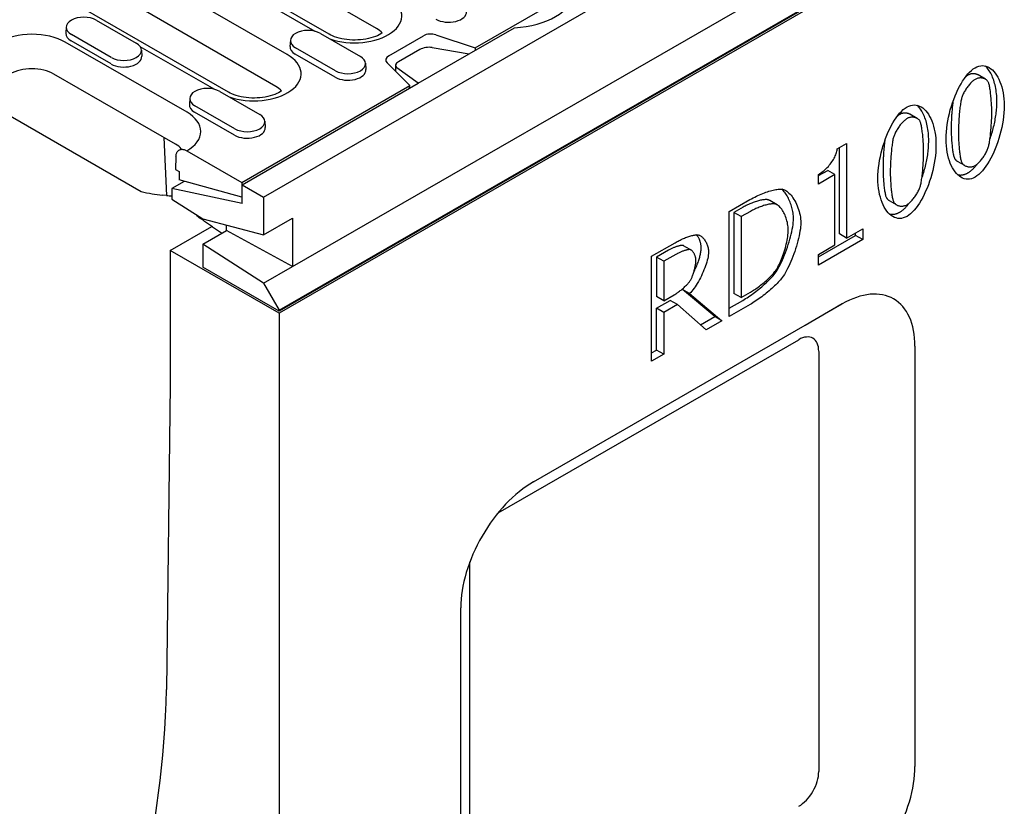
# Model space of a CAD drawing. Units: millimetres. Extents: x -4775 to 9245, y 6063 to 19557.
# Drawn here: x -3502 to -3233, y 17743 to 17957 of the extents above; entities that cross this region are included whole.
import ezdxf

# ---------------------------------------------------------------- set-up
doc = ezdxf.new("R2010")
doc.units = ezdxf.units.MM
doc.header["$LTSCALE"] = 2.2
doc.layers.add('DUENN-18', color=7, linetype='Continuous')
doc.layers.add('Viditelná tenká (ISO)', color=7, linetype='Continuous', lineweight=9)

# ---------------------------------------------------------------- blocks, each defined once
blk = doc.blocks.new('A$C3DB803AD')
at = {"layer": 'DUENN-18'}
for p, q in [((-157.69, -21.88), (195.15, 181.31)), ((-152.03, -35.38), (189.5, 161.29)), ((-154.65, -43.91), (198.2, 159.28)), ((198.2, 159.12), (-154.65, -44.07)), ((198.9, 159.12), (-154.65, -44.48)), ((-153.05, 5.83), (-181.34, 22.12)), ((-135.7, 10.92), (-154.79, 21.92)), ((-144.92, 9.8), (-164.02, 20.79)), ((-116.5, 7.13), (-92.33, 21.05)), ((-162.15, 18.71), (-147.67, 10.37)), ((-155.29, -0.36), (-183.57, 15.93)), ((-164.51, -1.48), (-192.8, 14.81)), ((-190.24, 12.52), (-182.46, 8.04)), ((-196.08, 11.2), (-196.16, 9.98)), ((-187.3, 5.26), (-195.08, 9.73)), ((-146.61, 9.96), (-138.83, 5.48)), ((-124.14, 9.67), (-116.5, 7.13)), ((-117.67, 5.97), (-108.84, 11.06)), ((-172.57, -5.4), (-196.26, 8.24)), ((-187.35, 4), (-195.13, 8.48)), ((-152.45, 8.64), (-152.53, 7.41)), ((-133.32, 5.59), (-126.55, 9.49)), ((-181.74, 7.43), (-167.25, -0.91)), ((-181.46, 6.72), (-181.38, 5.5)), ((-143.73, 1.43), (-151.5, 5.91)), ((-143.67, 2.69), (-151.45, 7.17)), ((-127.27, 6.81), (-131.4, 4.43)), ((-127.57, 0.27), (-117.67, 5.97)), ((-124.86, 7.21), (-117.67, 5.97)), ((-116.5, 7.13), (-116.48, 6.66)), ((-137.83, 4.16), (-137.75, 2.93)), ((-129.23, -0.2), (-133.64, 4.2)), ((-222.5, 2.81), (-181.48, -20.81)), ((-174.8, -11.6), (-198.49, 2.04)), ((-131.99, 3.7), (-131.99, 2.55)), ((-127.57, 0.27), (-131.72, 3.26)), ((-161.86, -19.48), (-127.57, 0.27)), ((-17.2, 1.04), (-18.61, 1.86)), ((-166.2, -1.32), (-158.42, -5.8)), ((-161.93, -19.03), (-129.23, -0.2)), ((-129.25, -0.7), (-129.23, -0.2)), ((-172.04, -2.64), (-172.11, -3.87)), ((-163.31, -9.85), (-171.09, -5.37)), ((-163.26, -8.59), (-171.04, -4.11)), ((-157.42, -7.12), (-157.34, -8.35)), ((-30.47, -6.6), (-31.88, -5.78)), ((-177.06, -10.3), (-176.54, -21.59)), ((-46.03, -12.53), (-44.2, -11.47)), ((-44.2, -11.47), (-44.2, -29.89)), ((-172.6, -12.89), (-161.93, -19.03)), ((-45.62, -29.07), (-45.62, -12.28)), ((-174.72, -13.99), (-174.84, -16.5)), ((-21.2, -15.76), (-22.62, -14.95)), ((-174.84, -16.5), (-174.13, -16.91)), ((-174.13, -16.91), (-174.13, -18.56)), ((-49.69, -17.72), (-47.89, -16.69)), ((-46.48, -17.5), (-47.89, -16.69)), ((-173.13, -18.83), (-175.51, -20.2)), ((-161.93, -21.89), (-174.13, -18.56)), ((-173.35, -18.78), (-173.34, -18.95)), ((-161.93, -19.03), (-161.93, -21.89)), ((-49.69, -19.35), (-49.69, -17.48)), ((-46.48, -17.5), (-49.69, -19.35)), ((-46.48, -31.2), (-46.48, -17.5)), ((-175.51, -20.2), (-175.51, -22.29)), ((-161.86, -23.16), (-175.51, -20.2)), ((-161.86, -23.16), (-161.86, -19.48)), ((-161.86, -19.48), (-157.69, -21.88)), ((-176.54, -21.59), (-177.34, -21.52)), ((-175.51, -22.29), (-169.5, -26.12)), ((-161.86, -21.85), (-161.93, -21.89)), ((-157.69, -21.88), (-157.69, -29.24)), ((-67.06, -24.7), (-63.04, -22.38)), ((-57.73, -23.39), (-59.15, -22.58)), ((-34.47, -23.4), (-35.88, -22.59)), ((-67.06, -45.14), (-67.06, -24.7)), ((-64.34, -23.86), (-66.13, -24.89)), ((-64.72, -25.7), (-66.13, -24.89)), ((-66.13, -24.89), (-66.13, -40.62)), ((-62.92, -24.67), (-64.72, -25.7)), ((-170.6, -25.61), (-170.6, -25.42)), ((-169.5, -26.12), (-157.69, -29.24)), ((-157.69, -29.24), (-152.03, -25.98)), ((-152.03, -25.98), (-152.03, -35.38)), ((-64.72, -25.7), (-64.72, -41.44)), ((-175.86, -32.26), (-167.77, -27.6)), ((-169.5, -31.02), (-164.9, -28.38)), ((-167.59, -27.72), (-167.77, -27.6)), ((-167.59, -27.72), (-167.77, -27.6)), ((-164.9, -28.38), (-164.9, -27.33)), ((-152.03, -35.38), (-164.9, -28.38)), ((-44.2, -29.89), (-41.06, -28.08)), ((-41.06, -28.08), (-41.06, -30.17)), ((-49.69, -33.51), (-42.48, -29.35)), ((-41.06, -30.17), (-49.69, -35.13)), ((-44.2, -29.89), (-45.62, -29.07)), ((-42.48, -29.35), (-42.48, -28.9)), ((-41.06, -30.17), (-42.48, -29.35)), ((-154.65, -44.48), (-175.86, -32.26)), ((-175.86, -32.26), (-175.86, -58.42)), ((-169.5, -31.02), (-169.5, -35.52)), ((-157.69, -38.64), (-169.5, -31.02)), ((-82.15, -33.39), (-77.59, -30.77)), ((-78.88, -32.23), (-81.21, -33.57)), ((-74.66, -32.12), (-76.07, -31.31)), ((-49.69, -33.05), (-46.48, -31.2)), ((-82.15, -53.83), (-82.15, -33.39)), ((-79.8, -34.39), (-81.21, -33.57)), ((-81.21, -33.57), (-81.21, -41.26)), ((-77.47, -33.04), (-79.8, -34.39)), ((-79.8, -34.39), (-79.8, -42.07)), ((-49.69, -35.13), (-49.69, -33.05)), ((-154.65, -44.07), (-169.5, -35.52)), ((-157.69, -38.64), (-152.03, -35.38)), ((-157.69, -38.64), (-154.65, -43.91)), ((-69.88, -45.14), (-76.17, -39.86)), ((-74.76, -40.68), (-76.17, -39.86)), ((-79.8, -42.07), (-81.21, -41.26)), ((-81.21, -43.53), (-78.52, -41.98)), ((-79.8, -42.07), (-77.74, -40.89)), ((-77.11, -42.79), (-78.52, -41.98)), ((-74.76, -40.68), (-68.47, -45.95)), ((-67.06, -43.51), (-64.41, -41.98)), ((-64.72, -41.44), (-66.13, -40.62)), ((-64.72, -41.44), (-62.92, -40.41)), ((-154.65, -43.91), (-154.65, -44.07)), ((-105.15, -77.29), (-45.05, -42.68)), ((-81.21, -51.66), (-81.21, -43.53)), ((-79.8, -44.34), (-81.21, -43.53)), ((-77.11, -42.79), (-79.8, -44.34)), ((-71.52, -47.71), (-77.11, -42.79)), ((-63, -42.8), (-67.06, -45.14)), ((-45.05, -42.68), (-52.29, -46.88)), ((-154.65, -44.48), (-154.65, -146.67)), ((-79.8, -44.34), (-79.8, -52.48)), ((-72.64, -46.72), (-69.88, -45.14)), ((-68.47, -45.95), (-71.52, -47.71)), ((-68.47, -45.95), (-69.88, -45.14)), ((-112.04, -83.32), (-53.53, -49.63)), ((-82.15, -52.2), (-81.21, -51.66)), ((-79.8, -52.48), (-81.21, -51.66)), ((-30.91, -50.88), (-30.91, -132.64)), ((-79.8, -52.48), (-82.15, -53.83)), ((-49.64, -51.9), (-49.64, -133.65)), ((-175.86, -58.42), (-176.56, -117.7)), ((-105.15, -77.29), (-105.26, -77.35)), ((-117.54, -172.75), (-117.54, -92.88)), ((-119.3, -183.54), (-119.3, -101.78))]:
    blk.add_line(p, q, dxfattribs=at)
for points in [[(-134.59, 10.04), (-134.59, 10.03), (-134.86, 9.86), (-135.18, 9.68), (-135.53, 9.51), (-135.92, 9.35), (-136.34, 9.2), (-136.78, 9.06), (-137.26, 8.95), (-137.75, 8.85), (-138.26, 8.77), (-138.78, 8.71), (-139.32, 8.67), (-139.85, 8.66), (-140.39, 8.66), (-140.93, 8.69), (-141.46, 8.74), (-141.97, 8.82), (-142.47, 8.91), (-142.95, 9.02), (-143.41, 9.15), (-143.84, 9.3), (-144.23, 9.46), (-144.6, 9.63), (-144.92, 9.8)], [(-154.18, -1.24), (-154.18, -1.24), (-154.45, -1.42), (-154.76, -1.6), (-155.12, -1.77), (-155.5, -1.93), (-155.92, -2.08), (-156.37, -2.21), (-156.84, -2.33), (-157.34, -2.43), (-157.85, -2.51), (-158.37, -2.57), (-158.9, -2.61), (-159.44, -2.62), (-159.98, -2.62), (-160.52, -2.59), (-161.04, -2.53), (-161.56, -2.46), (-162.06, -2.37), (-162.54, -2.26), (-162.99, -2.13), (-163.42, -1.98), (-163.82, -1.82), (-164.18, -1.65), (-164.51, -1.48)]]:
    blk.add_lwpolyline(points, dxfattribs=at)
at = {"layer": 'DUENN-18', "flags": 128}
for points in [[(-24.85, -10.63), (-24.83, -9.93), (-24.79, -9.22), (-24.72, -8.51), (-24.63, -7.79), (-24.51, -7.07), (-24.37, -6.35), (-24.21, -5.64), (-24.02, -4.93), (-23.82, -4.23), (-23.6, -3.55), (-23.36, -2.88), (-23.1, -2.22), (-22.83, -1.59), (-22.55, -0.98), (-22.25, -0.39), (-21.94, 0.16), (-21.62, 0.69), (-21.29, 1.18), (-20.96, 1.64), (-20.61, 2.06), (-20.26, 2.43), (-19.91, 2.76), (-19.55, 3.05), (-19.19, 3.28)], [(-18.61, 1.86), (-18.68, 1.89), (-18.76, 1.93), (-18.83, 1.96), (-18.91, 1.99), (-18.98, 2.02), (-19.06, 2.04), (-19.14, 2.06), (-19.23, 2.07), (-19.31, 2.09), (-19.39, 2.1), (-19.48, 2.1), (-19.57, 2.1), (-19.65, 2.1), (-19.74, 2.1), (-19.83, 2.09), (-19.92, 2.07), (-20, 2.06), (-20.09, 2.04), (-20.18, 2.01), (-20.26, 1.98), (-20.35, 1.95), (-20.44, 1.91), (-20.52, 1.87), (-20.6, 1.83)], [(-19.19, 3.28), (-18.83, 3.46), (-18.47, 3.59), (-18.11, 3.66), (-17.76, 3.69), (-17.42, 3.66), (-17.08, 3.58), (-16.75, 3.46), (-16.43, 3.3), (-16.13, 3.09), (-15.83, 2.84), (-15.55, 2.55), (-15.28, 2.22), (-15.02, 1.85), (-14.78, 1.45), (-14.56, 1.02), (-14.36, 0.55), (-14.18, 0.06), (-14.02, -0.46), (-13.88, -1.01), (-13.76, -1.59), (-13.67, -2.18), (-13.6, -2.8), (-13.56, -3.44), (-13.54, -4.1)], [(-14.96, -3.29), (-14.96, -2.9), (-14.98, -2.53), (-15, -2.16), (-15.03, -1.79), (-15.07, -1.44), (-15.12, -1.09), (-15.18, -0.74), (-15.25, -0.41), (-15.32, -0.08), (-15.4, 0.23), (-15.49, 0.54), (-15.58, 0.84), (-15.69, 1.13), (-15.79, 1.42), (-15.91, 1.69), (-16.03, 1.95), (-16.16, 2.2), (-16.29, 2.44), (-16.43, 2.66), (-16.58, 2.88), (-16.73, 3.08), (-16.88, 3.27), (-17.04, 3.45), (-17.21, 3.62)], [(-19.19, 1.01), (-19.31, 0.93), (-19.44, 0.85), (-19.57, 0.74), (-19.7, 0.63), (-19.83, 0.51), (-19.97, 0.38), (-20.1, 0.24), (-20.23, 0.09), (-20.36, -0.06), (-20.49, -0.22), (-20.61, -0.38), (-20.74, -0.55), (-20.86, -0.73), (-20.98, -0.9), (-21.09, -1.08), (-21.2, -1.26), (-21.3, -1.44), (-21.39, -1.62), (-21.49, -1.8), (-21.57, -1.98), (-21.65, -2.15), (-21.71, -2.33), (-21.77, -2.49), (-21.82, -2.66)], [(-20.6, 1.83), (-20.62, 1.82), (-20.64, 1.8), (-20.66, 1.79), (-20.68, 1.78), (-20.7, 1.77), (-20.72, 1.75), (-20.74, 1.74), (-20.76, 1.73), (-20.78, 1.71), (-20.8, 1.7), (-20.82, 1.69), (-20.84, 1.67), (-20.86, 1.66), (-20.88, 1.64), (-20.9, 1.63), (-20.92, 1.61), (-20.94, 1.6), (-20.96, 1.58), (-20.98, 1.56), (-21, 1.55), (-21.02, 1.53), (-21.04, 1.51), (-21.06, 1.5), (-21.08, 1.48)], [(-16.6, 0.39), (-16.65, 0.49), (-16.7, 0.58), (-16.77, 0.68), (-16.84, 0.76), (-16.93, 0.84), (-17.01, 0.92), (-17.11, 0.98), (-17.21, 1.05), (-17.31, 1.1), (-17.42, 1.15), (-17.54, 1.19), (-17.66, 1.23), (-17.78, 1.25), (-17.9, 1.27), (-18.03, 1.28), (-18.16, 1.29), (-18.29, 1.28), (-18.42, 1.27), (-18.55, 1.25), (-18.68, 1.22), (-18.81, 1.18), (-18.94, 1.14), (-19.06, 1.08), (-19.19, 1.01)], [(-15.95, -5.49), (-15.95, -5.22), (-15.96, -4.95), (-15.96, -4.67), (-15.97, -4.38), (-15.99, -4.09), (-16, -3.8), (-16.02, -3.51), (-16.04, -3.22), (-16.06, -2.93), (-16.09, -2.64), (-16.11, -2.35), (-16.14, -2.08), (-16.17, -1.8), (-16.2, -1.54), (-16.23, -1.29), (-16.27, -1.04), (-16.31, -0.81), (-16.34, -0.59), (-16.38, -0.38), (-16.42, -0.19), (-16.47, -0.02), (-16.51, 0.13), (-16.55, 0.27), (-16.6, 0.39)], [(-23.51, -3.3), (-23.54, -3.49), (-23.56, -3.7), (-23.59, -3.9), (-23.61, -4.11), (-23.63, -4.33), (-23.65, -4.55), (-23.67, -4.77), (-23.69, -4.99), (-23.71, -5.22), (-23.73, -5.45), (-23.75, -5.67), (-23.76, -5.9), (-23.78, -6.13), (-23.79, -6.35), (-23.8, -6.58), (-23.81, -6.8), (-23.82, -7.02), (-23.83, -7.23), (-23.84, -7.44), (-23.84, -7.65), (-23.85, -7.85), (-23.85, -8.05), (-23.85, -8.24), (-23.86, -8.43)], [(-21.82, -2.66), (-21.87, -2.83), (-21.91, -3.01), (-21.95, -3.22), (-21.99, -3.44), (-22.03, -3.68), (-22.07, -3.93), (-22.11, -4.2), (-22.14, -4.48), (-22.18, -4.76), (-22.21, -5.06), (-22.24, -5.36), (-22.27, -5.67), (-22.29, -5.98), (-22.32, -6.29), (-22.34, -6.61), (-22.36, -6.92), (-22.38, -7.23), (-22.39, -7.54), (-22.41, -7.85), (-22.42, -8.14), (-22.43, -8.43), (-22.44, -8.71), (-22.44, -8.98), (-22.44, -9.24)], [(-16.31, -10.65), (-16.21, -10.36), (-16.11, -10.06), (-16.02, -9.76), (-15.92, -9.46), (-15.84, -9.16), (-15.75, -8.85), (-15.67, -8.54), (-15.59, -8.24), (-15.52, -7.93), (-15.45, -7.61), (-15.39, -7.3), (-15.32, -6.99), (-15.27, -6.68), (-15.22, -6.37), (-15.17, -6.05), (-15.13, -5.74), (-15.09, -5.43), (-15.05, -5.12), (-15.03, -4.81), (-15, -4.5), (-14.98, -4.2), (-14.97, -3.89), (-14.96, -3.59), (-14.96, -3.29)], [(-38.11, -18.27), (-38.1, -17.57), (-38.06, -16.86), (-37.99, -16.15), (-37.89, -15.43), (-37.78, -14.71), (-37.64, -13.99), (-37.47, -13.28), (-37.29, -12.57), (-37.09, -11.87), (-36.86, -11.19), (-36.62, -10.52), (-36.37, -9.86), (-36.1, -9.23), (-35.81, -8.62), (-35.52, -8.03), (-35.21, -7.47), (-34.89, -6.95), (-34.56, -6.46), (-34.22, -6), (-33.88, -5.58), (-33.53, -5.21), (-33.17, -4.88), (-32.82, -4.59), (-32.45, -4.36)], [(-31.88, -5.78), (-31.95, -5.74), (-32.02, -5.71), (-32.1, -5.68), (-32.17, -5.65), (-32.25, -5.62), (-32.33, -5.6), (-32.41, -5.58), (-32.49, -5.57), (-32.58, -5.55), (-32.66, -5.54), (-32.75, -5.54), (-32.83, -5.54), (-32.92, -5.54), (-33.01, -5.54), (-33.09, -5.55), (-33.18, -5.57), (-33.27, -5.58), (-33.36, -5.6), (-33.44, -5.63), (-33.53, -5.66), (-33.62, -5.69), (-33.7, -5.73), (-33.79, -5.77), (-33.87, -5.81)], [(-32.45, -4.36), (-32.09, -4.18), (-31.73, -4.05), (-31.38, -3.98), (-31.03, -3.95), (-30.68, -3.98), (-30.35, -4.05), (-30.02, -4.18), (-29.7, -4.34), (-29.39, -4.55), (-29.09, -4.8), (-28.81, -5.09), (-28.54, -5.42), (-28.29, -5.79), (-28.05, -6.19), (-27.83, -6.62), (-27.63, -7.08), (-27.44, -7.58), (-27.28, -8.1), (-27.14, -8.65), (-27.03, -9.23), (-26.93, -9.82), (-26.87, -10.44), (-26.82, -11.08), (-26.81, -11.74)], [(-28.22, -10.93), (-28.23, -10.54), (-28.24, -10.17), (-28.27, -9.8), (-28.3, -9.43), (-28.34, -9.08), (-28.39, -8.73), (-28.45, -8.38), (-28.51, -8.05), (-28.58, -7.72), (-28.67, -7.4), (-28.75, -7.09), (-28.85, -6.79), (-28.95, -6.5), (-29.06, -6.22), (-29.18, -5.95), (-29.3, -5.69), (-29.43, -5.44), (-29.56, -5.2), (-29.7, -4.98), (-29.84, -4.76), (-29.99, -4.56), (-30.15, -4.37), (-30.31, -4.19), (-30.47, -4.02)], [(-13.54, -4.1), (-13.56, -4.8), (-13.6, -5.5), (-13.67, -6.21), (-13.76, -6.93), (-13.88, -7.64), (-14.02, -8.36), (-14.18, -9.07), (-14.37, -9.78), (-14.57, -10.48), (-14.79, -11.17), (-15.03, -11.84), (-15.29, -12.49), (-15.56, -13.13), (-15.84, -13.74), (-16.14, -14.33), (-16.45, -14.88), (-16.76, -15.41), (-17.09, -15.9), (-17.43, -16.36), (-17.77, -16.78), (-18.12, -17.15), (-18.47, -17.49), (-18.83, -17.77), (-19.19, -18)], [(-16.58, -12.08), (-16.54, -11.92), (-16.5, -11.74), (-16.46, -11.53), (-16.42, -11.32), (-16.38, -11.08), (-16.34, -10.83), (-16.3, -10.57), (-16.27, -10.3), (-16.23, -10.02), (-16.2, -9.72), (-16.17, -9.42), (-16.14, -9.12), (-16.11, -8.81), (-16.08, -8.49), (-16.06, -8.18), (-16.04, -7.86), (-16.02, -7.55), (-16, -7.24), (-15.99, -6.93), (-15.97, -6.62), (-15.96, -6.33), (-15.96, -6.04), (-15.95, -5.76), (-15.95, -5.49)], [(-32.45, -6.63), (-32.58, -6.7), (-32.71, -6.79), (-32.84, -6.9), (-32.97, -7.01), (-33.1, -7.13), (-33.23, -7.26), (-33.36, -7.4), (-33.49, -7.54), (-33.62, -7.7), (-33.75, -7.86), (-33.88, -8.02), (-34, -8.19), (-34.12, -8.36), (-34.24, -8.54), (-34.35, -8.72), (-34.46, -8.9), (-34.56, -9.08), (-34.66, -9.26), (-34.75, -9.44), (-34.83, -9.62), (-34.91, -9.79), (-34.98, -9.97), (-35.04, -10.13), (-35.09, -10.3)], [(-33.87, -5.81), (-33.89, -5.82), (-33.91, -5.84), (-33.93, -5.85), (-33.95, -5.86), (-33.97, -5.87), (-33.98, -5.88), (-34, -5.9), (-34.02, -5.91), (-34.04, -5.92), (-34.06, -5.94), (-34.08, -5.95), (-34.1, -5.97), (-34.12, -5.98), (-34.14, -6), (-34.16, -6.01), (-34.18, -6.03), (-34.2, -6.04), (-34.22, -6.06), (-34.24, -6.08), (-34.26, -6.09), (-34.28, -6.11), (-34.3, -6.13), (-34.33, -6.14), (-34.35, -6.16)], [(-29.86, -7.25), (-29.91, -7.15), (-29.97, -7.05), (-30.04, -6.96), (-30.11, -6.88), (-30.19, -6.8), (-30.28, -6.72), (-30.37, -6.65), (-30.47, -6.59), (-30.58, -6.54), (-30.69, -6.49), (-30.8, -6.45), (-30.92, -6.41), (-31.04, -6.39), (-31.17, -6.37), (-31.29, -6.35), (-31.42, -6.35), (-31.55, -6.35), (-31.68, -6.37), (-31.81, -6.39), (-31.94, -6.42), (-32.07, -6.46), (-32.2, -6.5), (-32.33, -6.56), (-32.45, -6.63)], [(-29.22, -13.13), (-29.22, -12.86), (-29.22, -12.59), (-29.23, -12.3), (-29.24, -12.02), (-29.25, -11.73), (-29.27, -11.44), (-29.28, -11.15), (-29.3, -10.86), (-29.33, -10.56), (-29.35, -10.28), (-29.38, -9.99), (-29.4, -9.72), (-29.43, -9.44), (-29.47, -9.18), (-29.5, -8.93), (-29.54, -8.68), (-29.57, -8.45), (-29.61, -8.23), (-29.65, -8.02), (-29.69, -7.83), (-29.73, -7.66), (-29.77, -7.51), (-29.82, -7.37), (-29.86, -7.25)], [(-23.86, -8.43), (-23.85, -8.7), (-23.85, -8.98), (-23.84, -9.26), (-23.84, -9.54), (-23.83, -9.83), (-23.81, -10.12), (-23.8, -10.4), (-23.78, -10.69), (-23.76, -10.97), (-23.74, -11.25), (-23.72, -11.53), (-23.69, -11.8), (-23.67, -12.06), (-23.64, -12.32), (-23.61, -12.57), (-23.57, -12.81), (-23.54, -13.04), (-23.5, -13.25), (-23.47, -13.45), (-23.43, -13.64), (-23.39, -13.82), (-23.34, -13.98), (-23.3, -14.12), (-23.25, -14.24)], [(-22.44, -9.24), (-22.44, -9.51), (-22.44, -9.79), (-22.43, -10.07), (-22.42, -10.36), (-22.41, -10.64), (-22.4, -10.93), (-22.38, -11.22), (-22.37, -11.5), (-22.35, -11.79), (-22.33, -12.07), (-22.3, -12.34), (-22.28, -12.61), (-22.25, -12.88), (-22.22, -13.14), (-22.19, -13.38), (-22.16, -13.62), (-22.13, -13.85), (-22.09, -14.07), (-22.05, -14.27), (-22.01, -14.46), (-21.97, -14.63), (-21.93, -14.79), (-21.88, -14.93), (-21.84, -15.06)], [(-36.78, -10.94), (-36.8, -11.13), (-36.83, -11.34), (-36.85, -11.54), (-36.87, -11.75), (-36.9, -11.97), (-36.92, -12.19), (-36.94, -12.41), (-36.96, -12.63), (-36.98, -12.86), (-37, -13.08), (-37.01, -13.31), (-37.03, -13.54), (-37.04, -13.77), (-37.05, -13.99), (-37.07, -14.22), (-37.08, -14.44), (-37.09, -14.66), (-37.1, -14.87), (-37.1, -15.08), (-37.11, -15.29), (-37.11, -15.49), (-37.12, -15.69), (-37.12, -15.88), (-37.12, -16.07)], [(-35.09, -10.3), (-35.13, -10.46), (-35.18, -10.65), (-35.22, -10.86), (-35.26, -11.08), (-35.3, -11.32), (-35.34, -11.57), (-35.37, -11.84), (-35.41, -12.11), (-35.44, -12.4), (-35.47, -12.7), (-35.5, -13), (-35.53, -13.31), (-35.56, -13.62), (-35.58, -13.93), (-35.61, -14.25), (-35.63, -14.56), (-35.64, -14.87), (-35.66, -15.18), (-35.67, -15.49), (-35.69, -15.78), (-35.69, -16.07), (-35.7, -16.35), (-35.7, -16.62), (-35.71, -16.88)], [(-29.58, -18.29), (-29.48, -18), (-29.38, -17.7), (-29.28, -17.4), (-29.19, -17.1), (-29.1, -16.8), (-29.02, -16.49), (-28.94, -16.18), (-28.86, -15.87), (-28.79, -15.56), (-28.72, -15.25), (-28.65, -14.94), (-28.59, -14.63), (-28.53, -14.32), (-28.48, -14), (-28.43, -13.69), (-28.39, -13.38), (-28.35, -13.07), (-28.32, -12.76), (-28.29, -12.45), (-28.27, -12.14), (-28.25, -11.83), (-28.24, -11.53), (-28.23, -11.23), (-28.22, -10.93)], [(-19.19, -18), (-19.55, -18.18), (-19.91, -18.31), (-20.27, -18.39), (-20.62, -18.41), (-20.97, -18.39), (-21.31, -18.32), (-21.64, -18.2), (-21.95, -18.03), (-22.26, -17.83), (-22.56, -17.58), (-22.84, -17.29), (-23.11, -16.96), (-23.37, -16.6), (-23.61, -16.2), (-23.83, -15.77), (-24.03, -15.31), (-24.21, -14.81), (-24.37, -14.29), (-24.51, -13.74), (-24.63, -13.16), (-24.72, -12.56), (-24.79, -11.94), (-24.83, -11.29), (-24.85, -10.63)], [(-174.72, -13.99), (-174.71, -13.84), (-174.69, -13.7), (-174.66, -13.56), (-174.62, -13.43), (-174.58, -13.31), (-174.53, -13.2), (-174.47, -13.1), (-174.4, -13), (-174.32, -12.92), (-174.24, -12.84), (-174.15, -12.77), (-174.06, -12.72), (-173.96, -12.68), (-173.86, -12.64), (-173.74, -12.62), (-173.63, -12.6), (-173.51, -12.6), (-173.39, -12.61), (-173.27, -12.63), (-173.14, -12.66), (-173, -12.7), (-172.87, -12.75), (-172.73, -12.82), (-172.6, -12.89)], [(-49.69, -17.48), (-49.46, -17.34), (-49.24, -17.19), (-49.01, -17.04), (-48.79, -16.87), (-48.58, -16.69), (-48.37, -16.5), (-48.16, -16.31), (-47.96, -16.11), (-47.76, -15.91), (-47.57, -15.69), (-47.39, -15.48), (-47.22, -15.26), (-47.06, -15.03), (-46.91, -14.8), (-46.76, -14.57), (-46.63, -14.34), (-46.51, -14.11), (-46.4, -13.88), (-46.3, -13.65), (-46.22, -13.42), (-46.15, -13.19), (-46.1, -12.97), (-46.06, -12.74), (-46.03, -12.53)], [(-26.81, -11.74), (-26.82, -12.43), (-26.87, -13.14), (-26.93, -13.85), (-27.03, -14.56), (-27.15, -15.28), (-27.29, -16), (-27.45, -16.71), (-27.63, -17.42), (-27.84, -18.12), (-28.06, -18.8), (-28.3, -19.48), (-28.55, -20.13), (-28.82, -20.77), (-29.11, -21.38), (-29.4, -21.96), (-29.71, -22.52), (-30.03, -23.05), (-30.36, -23.54), (-30.69, -24), (-31.04, -24.42), (-31.39, -24.79), (-31.74, -25.12), (-32.1, -25.41), (-32.45, -25.64)], [(-29.85, -19.72), (-29.8, -19.56), (-29.76, -19.37), (-29.72, -19.17), (-29.68, -18.96), (-29.64, -18.72), (-29.6, -18.47), (-29.57, -18.21), (-29.53, -17.94), (-29.5, -17.66), (-29.46, -17.36), (-29.43, -17.06), (-29.4, -16.76), (-29.38, -16.45), (-29.35, -16.13), (-29.33, -15.82), (-29.3, -15.5), (-29.28, -15.19), (-29.27, -14.87), (-29.25, -14.57), (-29.24, -14.26), (-29.23, -13.96), (-29.22, -13.68), (-29.22, -13.4), (-29.22, -13.13)], [(-19.19, -15.73), (-19.07, -15.66), (-18.94, -15.57), (-18.81, -15.47), (-18.68, -15.36), (-18.55, -15.24), (-18.42, -15.11), (-18.29, -14.97), (-18.16, -14.82), (-18.03, -14.67), (-17.9, -14.51), (-17.78, -14.35), (-17.65, -14.18), (-17.53, -14), (-17.42, -13.83), (-17.31, -13.65), (-17.2, -13.47), (-17.1, -13.29), (-17, -13.11), (-16.91, -12.93), (-16.83, -12.76), (-16.76, -12.58), (-16.69, -12.41), (-16.63, -12.24), (-16.58, -12.08)], [(-23.25, -14.24), (-23.24, -14.28), (-23.22, -14.31), (-23.2, -14.35), (-23.19, -14.39), (-23.17, -14.42), (-23.15, -14.45), (-23.12, -14.49), (-23.1, -14.52), (-23.08, -14.55), (-23.05, -14.58), (-23.03, -14.61), (-23, -14.64), (-22.97, -14.67), (-22.94, -14.7), (-22.92, -14.73), (-22.89, -14.76), (-22.85, -14.78), (-22.82, -14.81), (-22.79, -14.83), (-22.76, -14.86), (-22.72, -14.88), (-22.69, -14.9), (-22.65, -14.93), (-22.62, -14.95)], [(-21.84, -15.06), (-21.79, -15.16), (-21.73, -15.26), (-21.67, -15.36), (-21.6, -15.45), (-21.51, -15.53), (-21.43, -15.61), (-21.33, -15.68), (-21.23, -15.75), (-21.12, -15.81), (-21.01, -15.86), (-20.89, -15.9), (-20.77, -15.94), (-20.65, -15.97), (-20.52, -15.99), (-20.39, -16.01), (-20.26, -16.01), (-20.12, -16.01), (-19.99, -16), (-19.85, -15.98), (-19.72, -15.95), (-19.58, -15.91), (-19.45, -15.86), (-19.32, -15.8), (-19.19, -15.73)], [(-37.12, -16.07), (-37.12, -16.34), (-37.12, -16.62), (-37.11, -16.9), (-37.1, -17.18), (-37.09, -17.47), (-37.08, -17.75), (-37.06, -18.04), (-37.05, -18.33), (-37.03, -18.61), (-37.01, -18.89), (-36.98, -19.17), (-36.96, -19.44), (-36.93, -19.7), (-36.9, -19.96), (-36.87, -20.21), (-36.84, -20.45), (-36.81, -20.67), (-36.77, -20.89), (-36.73, -21.09), (-36.69, -21.28), (-36.65, -21.46), (-36.61, -21.62), (-36.56, -21.76), (-36.52, -21.88)], [(-35.71, -16.88), (-35.71, -17.15), (-35.7, -17.43), (-35.7, -17.71), (-35.69, -18), (-35.68, -18.28), (-35.66, -18.57), (-35.65, -18.86), (-35.63, -19.14), (-35.61, -19.43), (-35.59, -19.71), (-35.57, -19.98), (-35.55, -20.25), (-35.52, -20.52), (-35.49, -20.77), (-35.46, -21.02), (-35.43, -21.26), (-35.39, -21.49), (-35.36, -21.7), (-35.32, -21.91), (-35.28, -22.1), (-35.24, -22.27), (-35.19, -22.43), (-35.15, -22.57), (-35.1, -22.7)], [(-22.61, -17.53), (-22.53, -17.55), (-22.45, -17.56), (-22.37, -17.58), (-22.29, -17.59), (-22.21, -17.59), (-22.13, -17.6), (-22.04, -17.6), (-21.96, -17.6), (-21.88, -17.59), (-21.8, -17.59), (-21.71, -17.58), (-21.63, -17.57), (-21.54, -17.55), (-21.46, -17.53), (-21.37, -17.51), (-21.29, -17.49), (-21.2, -17.46), (-21.12, -17.43), (-21.03, -17.4), (-20.95, -17.36), (-20.86, -17.32), (-20.78, -17.28), (-20.69, -17.24), (-20.6, -17.19)], [(-20.6, -17.19), (-20.52, -17.14), (-20.44, -17.09), (-20.36, -17.04), (-20.28, -16.98), (-20.2, -16.93), (-20.12, -16.87), (-20.05, -16.8), (-19.97, -16.74), (-19.89, -16.67), (-19.81, -16.6), (-19.73, -16.53), (-19.65, -16.45), (-19.57, -16.38), (-19.49, -16.3), (-19.42, -16.22), (-19.34, -16.14), (-19.26, -16.05), (-19.18, -15.96), (-19.11, -15.87), (-19.03, -15.78), (-18.96, -15.69), (-18.88, -15.59), (-18.8, -15.5), (-18.73, -15.4)], [(-32.45, -25.64), (-32.82, -25.82), (-33.18, -25.95), (-33.54, -26.03), (-33.89, -26.05), (-34.23, -26.03), (-34.57, -25.96), (-34.9, -25.84), (-35.22, -25.67), (-35.53, -25.47), (-35.83, -25.22), (-36.11, -24.93), (-36.38, -24.6), (-36.63, -24.24), (-36.87, -23.84), (-37.09, -23.41), (-37.3, -22.94), (-37.48, -22.45), (-37.64, -21.93), (-37.78, -21.38), (-37.9, -20.8), (-37.99, -20.2), (-38.06, -19.57), (-38.1, -18.93), (-38.11, -18.27)], [(-63.04, -22.38), (-62.73, -22.21), (-62.41, -22.04), (-62.09, -21.88), (-61.77, -21.72), (-61.46, -21.58), (-61.14, -21.44), (-60.82, -21.31), (-60.51, -21.18), (-60.2, -21.06), (-59.9, -20.96), (-59.6, -20.86), (-59.31, -20.77), (-59.03, -20.68), (-58.76, -20.61), (-58.49, -20.54), (-58.24, -20.48), (-58, -20.44), (-57.77, -20.4), (-57.55, -20.37), (-57.35, -20.35), (-57.17, -20.34), (-57, -20.34), (-56.84, -20.34), (-56.71, -20.36)], [(-54.54, -26.1), (-54.55, -25.82), (-54.56, -25.55), (-54.59, -25.27), (-54.62, -24.99), (-54.67, -24.72), (-54.72, -24.44), (-54.78, -24.17), (-54.85, -23.9), (-54.93, -23.63), (-55.01, -23.37), (-55.1, -23.11), (-55.2, -22.85), (-55.31, -22.6), (-55.42, -22.36), (-55.54, -22.12), (-55.66, -21.89), (-55.78, -21.66), (-55.92, -21.45), (-56.05, -21.24), (-56.19, -21.04), (-56.33, -20.85), (-56.48, -20.68), (-56.63, -20.51), (-56.78, -20.35)], [(-56.71, -20.36), (-56.49, -20.42), (-56.28, -20.5), (-56.06, -20.61), (-55.85, -20.75), (-55.64, -20.92), (-55.43, -21.1), (-55.22, -21.31), (-55.02, -21.54), (-54.83, -21.79), (-54.64, -22.06), (-54.45, -22.34), (-54.28, -22.64), (-54.11, -22.95), (-53.96, -23.28), (-53.81, -23.62), (-53.68, -23.96), (-53.55, -24.32), (-53.45, -24.68), (-53.35, -25.04), (-53.27, -25.41), (-53.21, -25.79), (-53.16, -26.16), (-53.14, -26.54), (-53.13, -26.91)], [(-32.45, -23.37), (-32.33, -23.3), (-32.21, -23.21), (-32.08, -23.11), (-31.95, -23), (-31.82, -22.87), (-31.69, -22.74), (-31.56, -22.61), (-31.43, -22.46), (-31.3, -22.31), (-31.17, -22.15), (-31.04, -21.98), (-30.92, -21.82), (-30.8, -21.64), (-30.68, -21.47), (-30.57, -21.29), (-30.47, -21.11), (-30.36, -20.93), (-30.27, -20.75), (-30.18, -20.57), (-30.1, -20.39), (-30.02, -20.22), (-29.96, -20.05), (-29.9, -19.88), (-29.85, -19.72)], [(-59.67, -22.39), (-59.79, -22.38), (-59.93, -22.38), (-60.08, -22.39), (-60.23, -22.4), (-60.4, -22.42), (-60.57, -22.45), (-60.76, -22.48), (-60.95, -22.52), (-61.14, -22.57), (-61.34, -22.62), (-61.55, -22.68), (-61.76, -22.74), (-61.98, -22.81), (-62.19, -22.89), (-62.41, -22.96), (-62.63, -23.05), (-62.85, -23.13), (-63.07, -23.23), (-63.29, -23.32), (-63.51, -23.42), (-63.72, -23.53), (-63.93, -23.63), (-64.14, -23.74), (-64.34, -23.86)], [(-59.15, -22.58), (-59.17, -22.57), (-59.19, -22.55), (-59.21, -22.54), (-59.23, -22.53), (-59.25, -22.52), (-59.28, -22.51), (-59.3, -22.5), (-59.32, -22.49), (-59.34, -22.48), (-59.36, -22.47), (-59.39, -22.47), (-59.41, -22.46), (-59.43, -22.45), (-59.45, -22.44), (-59.47, -22.44), (-59.49, -22.43), (-59.52, -22.42), (-59.54, -22.42), (-59.56, -22.41), (-59.58, -22.41), (-59.6, -22.4), (-59.63, -22.4), (-59.65, -22.4), (-59.67, -22.39)], [(-36.52, -21.88), (-36.5, -21.92), (-36.49, -21.95), (-36.47, -21.99), (-36.45, -22.02), (-36.43, -22.06), (-36.41, -22.09), (-36.39, -22.13), (-36.37, -22.16), (-36.34, -22.19), (-36.32, -22.22), (-36.29, -22.25), (-36.27, -22.28), (-36.24, -22.31), (-36.21, -22.34), (-36.18, -22.37), (-36.15, -22.39), (-36.12, -22.42), (-36.09, -22.45), (-36.06, -22.47), (-36.02, -22.5), (-35.99, -22.52), (-35.95, -22.54), (-35.92, -22.56), (-35.88, -22.59)], [(-35.1, -22.7), (-35.06, -22.8), (-35, -22.9), (-34.93, -23), (-34.86, -23.09), (-34.78, -23.17), (-34.69, -23.25), (-34.6, -23.32), (-34.49, -23.39), (-34.39, -23.44), (-34.27, -23.5), (-34.16, -23.54), (-34.04, -23.58), (-33.91, -23.61), (-33.79, -23.63), (-33.66, -23.65), (-33.52, -23.65), (-33.39, -23.65), (-33.26, -23.64), (-33.12, -23.62), (-32.98, -23.59), (-32.85, -23.55), (-32.72, -23.5), (-32.58, -23.44), (-32.45, -23.37)], [(-58.25, -23.21), (-58.38, -23.2), (-58.51, -23.2), (-58.66, -23.2), (-58.82, -23.22), (-58.98, -23.24), (-59.16, -23.26), (-59.34, -23.3), (-59.53, -23.34), (-59.73, -23.38), (-59.93, -23.44), (-60.14, -23.49), (-60.35, -23.56), (-60.56, -23.63), (-60.78, -23.7), (-61, -23.78), (-61.22, -23.86), (-61.44, -23.95), (-61.66, -24.04), (-61.88, -24.14), (-62.09, -24.24), (-62.31, -24.34), (-62.52, -24.45), (-62.72, -24.56), (-62.92, -24.67)], [(-55.58, -28.29), (-55.58, -27.99), (-55.6, -27.7), (-55.64, -27.4), (-55.68, -27.11), (-55.74, -26.82), (-55.81, -26.53), (-55.89, -26.24), (-55.97, -25.97), (-56.07, -25.69), (-56.18, -25.43), (-56.29, -25.18), (-56.42, -24.93), (-56.54, -24.7), (-56.68, -24.48), (-56.82, -24.27), (-56.97, -24.08), (-57.12, -23.9), (-57.27, -23.74), (-57.43, -23.6), (-57.59, -23.48), (-57.76, -23.38), (-57.92, -23.3), (-58.09, -23.24), (-58.25, -23.21)], [(-35.88, -25.17), (-35.8, -25.19), (-35.72, -25.2), (-35.64, -25.22), (-35.56, -25.23), (-35.47, -25.23), (-35.39, -25.24), (-35.31, -25.24), (-35.23, -25.24), (-35.14, -25.23), (-35.06, -25.23), (-34.98, -25.22), (-34.89, -25.21), (-34.81, -25.19), (-34.72, -25.17), (-34.64, -25.15), (-34.56, -25.13), (-34.47, -25.1), (-34.38, -25.07), (-34.3, -25.04), (-34.21, -25), (-34.13, -24.96), (-34.04, -24.92), (-33.95, -24.87), (-33.87, -24.83)], [(-33.87, -24.83), (-33.79, -24.78), (-33.71, -24.73), (-33.63, -24.68), (-33.55, -24.62), (-33.47, -24.56), (-33.39, -24.5), (-33.31, -24.44), (-33.23, -24.38), (-33.15, -24.31), (-33.07, -24.24), (-32.99, -24.17), (-32.92, -24.09), (-32.84, -24.02), (-32.76, -23.94), (-32.68, -23.86), (-32.6, -23.77), (-32.53, -23.69), (-32.45, -23.6), (-32.37, -23.51), (-32.3, -23.42), (-32.22, -23.33), (-32.14, -23.23), (-32.07, -23.14), (-31.99, -23.04)], [(-165.86, -28.93), (-166.05, -28.79), (-166.24, -28.66), (-166.43, -28.53), (-166.63, -28.39), (-166.82, -28.26), (-167.01, -28.12), (-167.2, -27.99), (-167.4, -27.85), (-167.59, -27.71), (-167.79, -27.58), (-167.99, -27.44), (-168.18, -27.3), (-168.38, -27.16), (-168.58, -27.02), (-168.78, -26.89), (-168.98, -26.75), (-169.18, -26.61), (-169.38, -26.46), (-169.58, -26.32), (-169.78, -26.18), (-169.99, -26.04), (-170.19, -25.9), (-170.39, -25.76), (-170.6, -25.61)], [(-58.15, -36.74), (-57.94, -36.45), (-57.73, -36.12), (-57.52, -35.76), (-57.31, -35.38), (-57.1, -34.97), (-56.89, -34.54), (-56.68, -34.09), (-56.48, -33.62), (-56.28, -33.14), (-56.09, -32.65), (-55.91, -32.15), (-55.73, -31.64), (-55.56, -31.13), (-55.4, -30.62), (-55.25, -30.11), (-55.11, -29.61), (-54.98, -29.12), (-54.87, -28.63), (-54.78, -28.16), (-54.69, -27.7), (-54.63, -27.27), (-54.58, -26.85), (-54.55, -26.46), (-54.54, -26.1)], [(-58.04, -36.23), (-57.89, -36.01), (-57.73, -35.77), (-57.58, -35.51), (-57.43, -35.23), (-57.28, -34.93), (-57.13, -34.62), (-56.99, -34.3), (-56.85, -33.96), (-56.72, -33.62), (-56.59, -33.26), (-56.46, -32.9), (-56.35, -32.53), (-56.23, -32.16), (-56.13, -31.78), (-56.03, -31.41), (-55.94, -31.04), (-55.86, -30.67), (-55.79, -30.3), (-55.72, -29.94), (-55.67, -29.59), (-55.63, -29.25), (-55.6, -28.91), (-55.58, -28.59), (-55.58, -28.29)], [(-53.13, -26.91), (-53.14, -27.28), (-53.17, -27.67), (-53.21, -28.08), (-53.28, -28.52), (-53.36, -28.97), (-53.46, -29.45), (-53.57, -29.93), (-53.7, -30.42), (-53.83, -30.93), (-53.98, -31.43), (-54.14, -31.94), (-54.31, -32.45), (-54.49, -32.96), (-54.68, -33.46), (-54.87, -33.95), (-55.07, -34.44), (-55.27, -34.9), (-55.48, -35.35), (-55.69, -35.78), (-55.9, -36.19), (-56.11, -36.58), (-56.32, -36.93), (-56.53, -37.26), (-56.74, -37.55)], [(-77.59, -30.77), (-77.4, -30.66), (-77.2, -30.55), (-77, -30.44), (-76.8, -30.34), (-76.59, -30.24), (-76.38, -30.14), (-76.17, -30.04), (-75.96, -29.95), (-75.75, -29.86), (-75.54, -29.78), (-75.33, -29.7), (-75.12, -29.62), (-74.92, -29.55), (-74.72, -29.49), (-74.53, -29.43), (-74.34, -29.38), (-74.15, -29.34), (-73.98, -29.3), (-73.81, -29.27), (-73.65, -29.25), (-73.49, -29.24), (-73.35, -29.23), (-73.22, -29.24), (-73.1, -29.25)], [(-72.5, -31.75), (-72.51, -31.64), (-72.51, -31.52), (-72.52, -31.4), (-72.53, -31.28), (-72.55, -31.16), (-72.57, -31.05), (-72.59, -30.93), (-72.62, -30.82), (-72.65, -30.7), (-72.68, -30.59), (-72.72, -30.48), (-72.76, -30.37), (-72.8, -30.27), (-72.84, -30.16), (-72.89, -30.06), (-72.93, -29.96), (-72.98, -29.86), (-73.04, -29.76), (-73.09, -29.67), (-73.15, -29.57), (-73.2, -29.48), (-73.26, -29.4), (-73.32, -29.31), (-73.39, -29.23)], [(-73.1, -29.25), (-72.98, -29.28), (-72.86, -29.32), (-72.74, -29.37), (-72.62, -29.44), (-72.51, -29.52), (-72.39, -29.61), (-72.27, -29.71), (-72.16, -29.83), (-72.05, -29.95), (-71.95, -30.08), (-71.84, -30.22), (-71.74, -30.37), (-71.65, -30.52), (-71.56, -30.69), (-71.48, -30.86), (-71.4, -31.03), (-71.33, -31.21), (-71.27, -31.4), (-71.22, -31.58), (-71.17, -31.78), (-71.14, -31.97), (-71.11, -32.17), (-71.1, -32.37), (-71.09, -32.57)], [(-76.07, -31.31), (-76.14, -31.3), (-76.21, -31.3), (-76.3, -31.3), (-76.39, -31.31), (-76.48, -31.32), (-76.58, -31.33), (-76.69, -31.36), (-76.81, -31.38), (-76.92, -31.41), (-77.04, -31.44), (-77.17, -31.48), (-77.3, -31.52), (-77.43, -31.57), (-77.56, -31.62), (-77.69, -31.67), (-77.83, -31.72), (-77.97, -31.78), (-78.1, -31.84), (-78.23, -31.9), (-78.37, -31.96), (-78.5, -32.02), (-78.63, -32.09), (-78.76, -32.16), (-78.88, -32.23)], [(-74.66, -32.12), (-74.72, -32.11), (-74.8, -32.11), (-74.88, -32.11), (-74.97, -32.12), (-75.07, -32.13), (-75.17, -32.15), (-75.28, -32.17), (-75.39, -32.2), (-75.51, -32.23), (-75.63, -32.26), (-75.76, -32.3), (-75.88, -32.34), (-76.01, -32.38), (-76.15, -32.43), (-76.28, -32.48), (-76.42, -32.54), (-76.55, -32.59), (-76.69, -32.65), (-76.82, -32.71), (-76.95, -32.77), (-77.09, -32.84), (-77.21, -32.91), (-77.34, -32.97), (-77.47, -33.04)], [(-75.87, -31.39), (-75.88, -31.38), (-75.89, -31.38), (-75.9, -31.37), (-75.91, -31.37), (-75.91, -31.36), (-75.92, -31.36), (-75.93, -31.36), (-75.94, -31.35), (-75.95, -31.35), (-75.96, -31.34), (-75.96, -31.34), (-75.97, -31.34), (-75.98, -31.33), (-75.99, -31.33), (-76, -31.33), (-76, -31.33), (-76.01, -31.32), (-76.02, -31.32), (-76.03, -31.32), (-76.04, -31.32), (-76.05, -31.31), (-76.05, -31.31), (-76.06, -31.31), (-76.07, -31.31)], [(-71.09, -32.57), (-71.1, -32.86), (-71.13, -33.17), (-71.18, -33.49), (-71.24, -33.83), (-71.33, -34.18), (-71.43, -34.54), (-71.54, -34.91), (-71.67, -35.29), (-71.8, -35.67), (-71.96, -36.05), (-72.12, -36.44), (-72.29, -36.82), (-72.47, -37.21), (-72.66, -37.58), (-72.85, -37.95), (-73.06, -38.32), (-73.26, -38.67), (-73.47, -39.01), (-73.68, -39.33), (-73.9, -39.64), (-74.11, -39.93), (-74.33, -40.2), (-74.54, -40.45), (-74.76, -40.68)], [(-73.54, -34.2), (-73.54, -34.08), (-73.55, -33.97), (-73.56, -33.85), (-73.58, -33.74), (-73.61, -33.62), (-73.63, -33.51), (-73.67, -33.4), (-73.7, -33.29), (-73.74, -33.18), (-73.79, -33.07), (-73.83, -32.97), (-73.88, -32.87), (-73.94, -32.77), (-73.99, -32.68), (-74.05, -32.59), (-74.11, -32.51), (-74.18, -32.44), (-74.24, -32.37), (-74.31, -32.31), (-74.38, -32.25), (-74.44, -32.21), (-74.51, -32.17), (-74.59, -32.14), (-74.66, -32.12)], [(-73.95, -36.52), (-73.84, -36.3), (-73.74, -36.09), (-73.65, -35.88), (-73.55, -35.67), (-73.46, -35.45), (-73.37, -35.24), (-73.28, -35.02), (-73.2, -34.81), (-73.12, -34.6), (-73.05, -34.39), (-72.98, -34.18), (-72.91, -33.97), (-72.85, -33.77), (-72.79, -33.56), (-72.74, -33.36), (-72.69, -33.17), (-72.65, -32.97), (-72.61, -32.79), (-72.58, -32.6), (-72.55, -32.42), (-72.53, -32.25), (-72.52, -32.08), (-72.51, -31.91), (-72.5, -31.75)], [(-74.54, -37.99), (-74.48, -37.87), (-74.41, -37.75), (-74.35, -37.62), (-74.29, -37.48), (-74.23, -37.33), (-74.17, -37.18), (-74.11, -37.02), (-74.05, -36.86), (-74, -36.69), (-73.95, -36.52), (-73.9, -36.34), (-73.85, -36.17), (-73.8, -35.99), (-73.76, -35.81), (-73.72, -35.63), (-73.69, -35.46), (-73.65, -35.28), (-73.62, -35.11), (-73.6, -34.95), (-73.58, -34.78), (-73.56, -34.63), (-73.55, -34.48), (-73.54, -34.33), (-73.54, -34.2)], [(-62.92, -40.41), (-62.73, -40.29), (-62.52, -40.16), (-62.31, -40.02), (-62.09, -39.88), (-61.86, -39.72), (-61.64, -39.56), (-61.41, -39.39), (-61.18, -39.22), (-60.95, -39.04), (-60.71, -38.86), (-60.48, -38.67), (-60.26, -38.48), (-60.03, -38.29), (-59.81, -38.1), (-59.6, -37.9), (-59.39, -37.71), (-59.18, -37.51), (-58.99, -37.32), (-58.8, -37.13), (-58.63, -36.94), (-58.46, -36.76), (-58.31, -36.58), (-58.17, -36.4), (-58.04, -36.23)], [(-77.74, -40.89), (-77.61, -40.81), (-77.47, -40.72), (-77.33, -40.63), (-77.19, -40.53), (-77.04, -40.43), (-76.89, -40.32), (-76.73, -40.21), (-76.58, -40.09), (-76.43, -39.97), (-76.27, -39.84), (-76.12, -39.71), (-75.97, -39.58), (-75.82, -39.45), (-75.67, -39.31), (-75.53, -39.17), (-75.39, -39.04), (-75.26, -38.9), (-75.13, -38.76), (-75.01, -38.63), (-74.9, -38.5), (-74.8, -38.36), (-74.7, -38.24), (-74.62, -38.11), (-74.54, -37.99)], [(-64.41, -41.98), (-64.14, -41.82), (-63.86, -41.65), (-63.58, -41.48), (-63.29, -41.29), (-63.01, -41.09), (-62.72, -40.89), (-62.42, -40.68), (-62.13, -40.46), (-61.84, -40.24), (-61.55, -40.02), (-61.26, -39.79), (-60.98, -39.55), (-60.7, -39.32), (-60.43, -39.08), (-60.16, -38.84), (-59.89, -38.6), (-59.64, -38.36), (-59.39, -38.12), (-59.16, -37.89), (-58.93, -37.65), (-58.72, -37.42), (-58.52, -37.19), (-58.33, -36.96), (-58.15, -36.74)], [(-56.74, -37.55), (-56.91, -37.78), (-57.1, -38), (-57.3, -38.23), (-57.52, -38.46), (-57.74, -38.7), (-57.98, -38.94), (-58.23, -39.18), (-58.48, -39.42), (-58.74, -39.66), (-59.01, -39.9), (-59.29, -40.13), (-59.57, -40.37), (-59.85, -40.6), (-60.14, -40.83), (-60.43, -41.06), (-60.72, -41.28), (-61.01, -41.49), (-61.3, -41.7), (-61.59, -41.91), (-61.88, -42.1), (-62.17, -42.29), (-62.45, -42.47), (-62.72, -42.64), (-63, -42.8)], [(-76.17, -39.86), (-76.15, -39.84), (-76.13, -39.82), (-76.11, -39.8), (-76.09, -39.78), (-76.08, -39.76), (-76.06, -39.74), (-76.04, -39.72), (-76.02, -39.7), (-76, -39.68), (-75.98, -39.66), (-75.96, -39.64), (-75.94, -39.62), (-75.92, -39.59), (-75.9, -39.57), (-75.88, -39.55), (-75.86, -39.53), (-75.84, -39.5), (-75.82, -39.48), (-75.8, -39.46), (-75.78, -39.44), (-75.76, -39.41), (-75.75, -39.39), (-75.73, -39.37), (-75.71, -39.34)]]:
    blk.add_lwpolyline(points, dxfattribs=at)
at = {"layer": 'DUENN-18'}
for centre, major_axis, ratio, start_param, end_param in [((-110.03, 18.51), (13, 0), 0.575862, 4.804627, 6.190947), ((-139.94, 13.38), (9.16, 0), 0.575862, 4.15569, 7.068583), ((-121.66, 14.14), (3.5, 0), 0.575862, 3.926991, 6.320109), ((-192.66, 11.13), (-3.42, 0), 0.575862, 3.926991, 7.068583), ((-202.73, 4.51), (-9.16, 0), 0.575862, 3.926991, 5.503245), ((-192.66, 9.9), (-3.5, 0), 0.575862, 6.246262, 7.068583), ((-149.03, 8.56), (-3.42, 0), 0.575862, 3.926991, 7.068583), ((-139.94, 8.48), (-6, 0), 0.575862, 3.60964, 3.926991), ((-125.14, 8.67), (2, 0), 0.575862, 1.047198, 2.356194), ((-184.88, 6.65), (3.42, 0), 0.575862, 3.926991, 7.068583), ((-159.53, 2.1), (9.16, 0), 0.575862, 4.15569, 7.068583), ((-149.03, 7.34), (-3.5, 0), 0.575862, 6.246262, 7.068583), ((-125.86, 6.28), (2, 0.26), 0.467685, 0.986026, 2.295023), ((-184.88, 5.42), (3.5, 0), 0.575862, 3.926991, 6.320109), ((-141.25, 4.08), (3.42, 0), 0.575862, 3.926991, 7.068583), ((-131.91, 4.78), (-2, 0), 0.575862, 5.497787, 6.806784), ((-129.99, 3.91), (2, 0.26), 0.467685, 2.295023, 3.604019), ((-202.73, -0.4), (-6, 0), 0.575862, 3.926991, 5.506121), ((-141.25, 2.86), (3.5, 0), 0.575862, 3.926991, 6.320109), ((-168.62, -2.72), (-3.42, 0), 0.575862, 3.926991, 7.068583), ((-159.53, -2.8), (-6, 0), 0.575862, 3.60964, 3.926991), ((-179.05, -9.13), (9.16, 0), 0.575862, 5.492329, 7.068583), ((-168.62, -3.94), (-3.5, 0), 0.575862, 6.246262, 7.068583), ((-160.84, -7.2), (3.42, 0), 0.575862, 3.926991, 7.068583), ((-160.84, -8.42), (3.5, 0), 0.575862, 3.926991, 6.320109), ((-179.05, -14.04), (-6, 0), 0.575862, 3.60964, 3.926991), ((-193.16, 23.11), (26.82, -42.24), 0.547196, 5.759843, 5.886839), ((-170.04, -17.94), (8.96, 2.5), 0.302788, 3.819983, 3.973287), ((-170.91, -29.41), (2.22, 3.85), 0.578093, 5.495853, 5.498862), ((-45.05, -59.03), (9.98, 17.33), 0.578093, 5.495853, 7.06665), ((-53.53, -54.14), (2.75, 4.78), 0.578093, 5.495853, 7.06665), ((-105.15, -93.64), (9.98, 17.33), 0.578093, 0.783464, 2.354261), ((-353.24, -9.23), (124.76, -216.65), 0.578093, 0.342565, 0.754406), ((-53.53, -135.9), (-2.75, -4.78), 0.578093, 0.783464, 2.354261), ((-45.05, -140.78), (-9.98, -17.33), 0.578093, 0.783464, 2.354261)]:
    blk.add_ellipse(centre, major_axis=major_axis, ratio=ratio, start_param=start_param, end_param=end_param, dxfattribs=at)

msp = doc.modelspace()

# ---------------------------------------------------------------- block references
at = {"layer": 'Viditelná tenká (ISO)', "xscale": 1.4, "yscale": 1.4, "zscale": 1.4}
msp.add_blockref('A$C3DB803AD', (-3214.5457, 17939.8322), dxfattribs=at)

doc.saveas('drawing.dxf')
